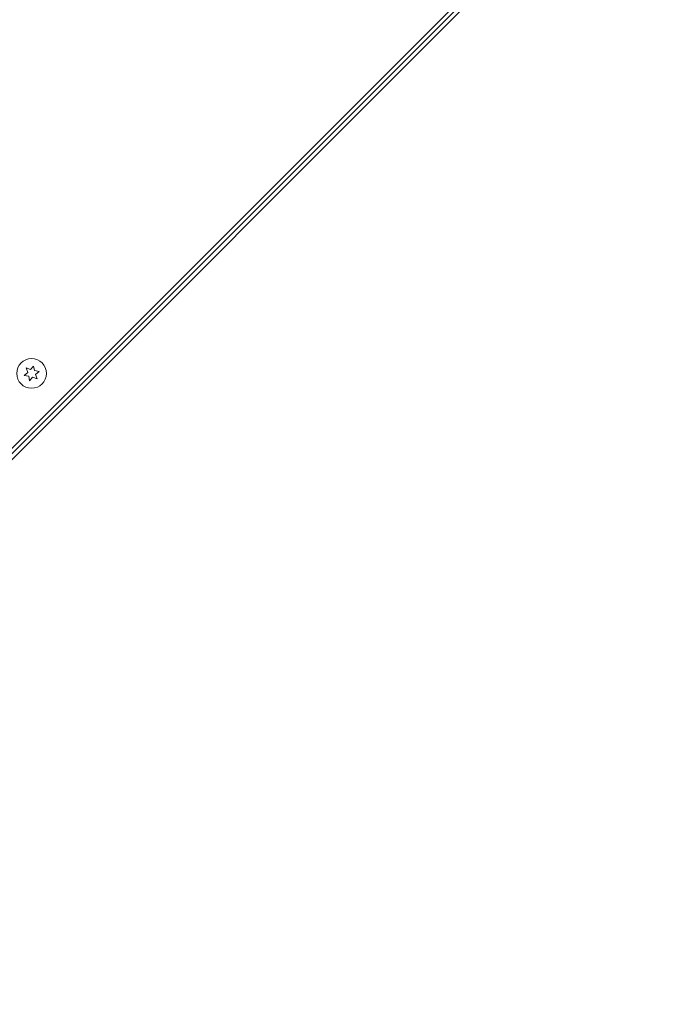
# Model space of a CAD drawing. Units: millimetres. Extents: x -2633 to 2316, y -1575 to 2316.
# Drawn here: x 511 to 793, y -28 to 403 of the extents above; entities that cross this region are included whole.
import ezdxf

# ---------------------------------------------------------------- set-up
doc = ezdxf.new("R2010")
doc.units = ezdxf.units.MM
doc.header["$LTSCALE"] = 20
doc.layers.add('2d', color=230, linetype='Continuous')

msp = doc.modelspace()

# ---------------------------------------------------------------- linework, layer by layer
at = {"layer": '2d', "lineweight": 0}
for p, q in [((790.34, 498.01), (267.08, -25.25)), ((268.25, -26.42), (791.51, 496.84)), ((792.74, 495.61), (269.48, -27.65)), ((514.24, 250.85), (516.16, 250.15)), ((514.94, 248.92), (514.24, 250.85)), ((516.16, 250.15), (517.48, 251.71)), ((517.48, 251.71), (517.83, 249.7)), ((513.38, 247.61), (514.94, 248.92)), ((515.39, 247.26), (513.38, 247.61)), ((515.75, 245.24), (515.39, 247.26)), ((517.06, 246.81), (515.75, 245.24)), ((518.98, 246.11), (517.06, 246.81)), ((517.83, 249.7), (519.85, 249.34)), ((519.85, 249.34), (518.28, 248.03)), ((518.28, 248.03), (518.98, 246.11))]:
    msp.add_line(p, q, dxfattribs=at)
msp.add_circle((516.61, 248.48), 6.5, dxfattribs=at)

doc.saveas('drawing.dxf')
